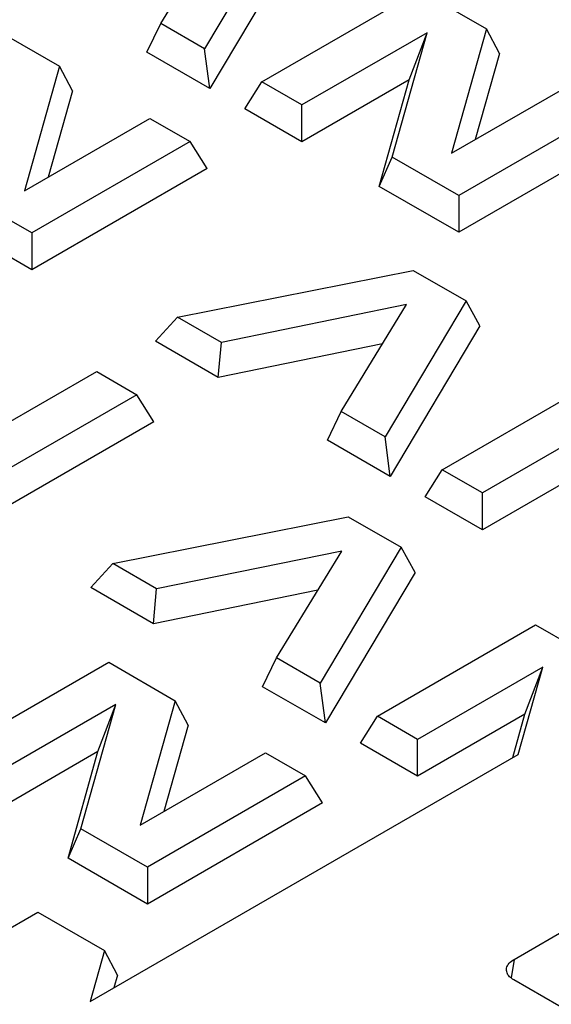
# Model space of a CAD drawing. Units: millimetres. Extents: x 500 to 20500, y -1879 to 14350.
# Drawn here: x 17851 to 17979, y 12287 to 12525 of the extents above; entities that cross this region are included whole.
import ezdxf

# ---------------------------------------------------------------- set-up
doc = ezdxf.new("R2010")
doc.units = ezdxf.units.MM
doc.header["$LTSCALE"] = 50
doc.linetypes.add('SLD-Solid', pattern=[0])

msp = doc.modelspace()

# ---------------------------------------------------------------- linework, layer by layer
at = {"color": 7, "linetype": 'SLD-Solid', "lineweight": 25}
for p, q in [((17914.94, 12551.02), (17895.34, 12518.1)), ((17884.73, 12524.23), (17900.55, 12550.11)), ((17918.28, 12544.93), (17896.58, 12508.48)), ((17909.18, 12510.11), (17947.49, 12532.23)), ((17947.49, 12532.23), (17963.61, 12522.92)), ((17844.11, 12523.17), (17860.23, 12513.86)), ((17881.37, 12517.26), (17884.73, 12524.23)), ((17895.34, 12518.1), (17884.73, 12524.23)), ((17963.61, 12522.92), (17955.14, 12492.8)), ((17966.72, 12516.97), (17963.61, 12522.92)), ((17949.23, 12522.01), (17918.91, 12504.5)), ((17940.76, 12491.88), (17949.23, 12522.01)), ((17944.91, 12510.6), (17949.23, 12522.01)), ((17896.58, 12508.48), (17895.34, 12518.1)), ((17896.58, 12508.48), (17881.37, 12517.26)), ((17966.72, 12516.97), (17960.85, 12496.1)), ((17860.23, 12513.86), (17851.76, 12483.74)), ((17863.34, 12507.91), (17860.23, 12513.86)), ((17944.91, 12510.6), (17918.91, 12495.59)), ((17937.65, 12484.77), (17944.91, 12510.6)), ((17955.14, 12492.8), (17985.46, 12510.31)), ((17905.07, 12503.58), (17909.18, 12510.11)), ((17918.91, 12504.5), (17909.18, 12510.11)), ((17863.34, 12507.91), (17857.48, 12487.04)), ((17918.91, 12495.59), (17905.07, 12503.58)), ((17918.91, 12495.59), (17918.91, 12504.5)), ((17995.19, 12504.69), (17956.88, 12482.58)), ((17851.76, 12483.74), (17882.09, 12501.24)), ((17882.09, 12501.24), (17891.81, 12495.63)), ((17999.3, 12498.16), (17956.88, 12473.67)), ((17891.81, 12495.63), (17853.5, 12473.52)), ((17895.93, 12489.1), (17891.81, 12495.63)), ((17937.65, 12484.77), (17940.76, 12491.88)), ((17956.88, 12482.58), (17940.76, 12491.88)), ((17895.93, 12489.1), (17853.5, 12464.61)), ((17956.88, 12473.67), (17937.65, 12484.77)), ((17853.5, 12473.52), (17837.38, 12482.82)), ((17956.88, 12482.58), (17956.88, 12473.67)), ((17853.5, 12464.61), (17834.27, 12475.71)), ((17853.5, 12473.52), (17853.5, 12464.61)), ((17888.81, 12453.13), (17945.83, 12464.45)), ((17945.83, 12464.45), (17958.64, 12457.05)), ((17944.25, 12456.14), (17899.42, 12447)), ((17928.43, 12430.26), (17944.25, 12456.14)), ((17958.64, 12457.05), (17939.04, 12424.13)), ((17961.98, 12450.97), (17958.64, 12457.05)), ((17883.45, 12447.31), (17888.81, 12453.13)), ((17899.42, 12447), (17888.81, 12453.13)), ((17961.98, 12450.97), (17940.28, 12414.51)), ((17898.66, 12438.53), (17883.45, 12447.31)), ((17898.66, 12438.53), (17899.42, 12447)), ((17938.44, 12446.64), (17898.66, 12438.53)), ((17838.89, 12422.43), (17869.22, 12439.93)), ((17869.22, 12439.93), (17878.94, 12434.32)), ((17952.88, 12416.14), (17991.19, 12438.26)), ((17878.94, 12434.32), (17840.63, 12412.2)), ((17883.06, 12427.79), (17878.94, 12434.32)), ((17925.07, 12423.29), (17928.43, 12430.26)), ((17939.04, 12424.13), (17928.43, 12430.26)), ((17883.06, 12427.79), (17840.63, 12403.3)), ((17992.93, 12428.04), (17962.61, 12410.53)), ((17940.28, 12414.51), (17925.07, 12423.29)), ((17940.28, 12414.51), (17939.04, 12424.13)), ((17948.77, 12409.61), (17952.88, 12416.14)), ((17962.61, 12410.53), (17952.88, 12416.14)), ((17988.61, 12416.63), (17962.61, 12401.62)), ((17962.61, 12401.62), (17962.61, 12410.53)), ((17962.61, 12401.62), (17948.77, 12409.61)), ((17873.11, 12393.45), (17930.13, 12404.77)), ((17930.13, 12404.77), (17942.94, 12397.37)), ((17928.56, 12396.46), (17883.73, 12387.33)), ((17912.73, 12370.58), (17928.56, 12396.46)), ((17942.94, 12397.37), (17923.34, 12364.45)), ((17946.29, 12391.29), (17942.94, 12397.37)), ((17867.76, 12387.64), (17873.11, 12393.45)), ((17883.73, 12387.33), (17873.11, 12393.45)), ((17946.29, 12391.29), (17924.58, 12354.83)), ((17882.97, 12378.86), (17867.76, 12387.64)), ((17882.97, 12378.86), (17883.73, 12387.33)), ((17922.75, 12386.96), (17882.97, 12378.86)), ((17937.19, 12356.46), (17975.49, 12378.58)), ((17975.49, 12378.58), (17991.61, 12369.28)), ((17909.37, 12363.61), (17912.73, 12370.58)), ((17923.34, 12364.45), (17912.73, 12370.58)), ((17833.81, 12347.4), (17872.12, 12369.52)), ((17872.12, 12369.52), (17888.23, 12360.21)), ((17977.23, 12368.36), (17946.91, 12350.85)), ((17971.28, 12347.2), (17977.23, 12368.36)), ((17972.91, 12356.95), (17977.23, 12368.36)), ((17924.58, 12354.83), (17909.37, 12363.61)), ((17924.58, 12354.83), (17923.34, 12364.45)), ((17888.23, 12360.21), (17879.76, 12330.09)), ((17891.35, 12354.26), (17888.23, 12360.21)), ((17873.85, 12359.3), (17843.53, 12341.79)), ((17865.38, 12329.17), (17873.85, 12359.3)), ((17869.53, 12347.89), (17873.85, 12359.3)), ((17933.07, 12349.93), (17937.19, 12356.46)), ((17946.91, 12350.85), (17937.19, 12356.46)), ((17972.91, 12356.95), (17946.91, 12341.94)), ((17969.95, 12346.44), (17972.91, 12356.95)), ((17891.35, 12354.26), (17885.48, 12333.39)), ((17946.91, 12341.94), (17946.91, 12350.85)), ((17946.91, 12341.94), (17933.07, 12349.93)), ((17869.53, 12347.89), (17843.53, 12332.88)), ((17862.27, 12322.06), (17869.53, 12347.89)), ((17867.65, 12287.38), (17971.28, 12347.2)), ((17879.76, 12330.09), (17910.09, 12347.6)), ((17910.09, 12347.6), (17919.81, 12341.98)), ((17919.81, 12341.98), (17881.5, 12319.87)), ((17923.93, 12335.45), (17919.81, 12341.98)), ((17923.93, 12335.45), (17881.5, 12310.96)), ((17862.27, 12322.06), (17865.38, 12329.17)), ((17881.5, 12319.87), (17865.38, 12329.17)), ((17881.5, 12310.96), (17862.27, 12322.06)), ((17881.5, 12319.87), (17881.5, 12310.96)), ((17970.26, 12297.56), (17998.45, 12313.83)), ((17839.3, 12299.96), (17855, 12309.02)), ((17855, 12309.02), (17871.12, 12299.72)), ((17871.12, 12299.72), (17867.65, 12287.38)), ((17874.23, 12293.76), (17871.12, 12299.72)), ((17874.23, 12293.76), (17873.36, 12290.68)), ((18018.26, 12264.85), (17970.18, 12292.61))]:
    msp.add_line(p, q, dxfattribs=at)
at = {"color": 8, "linetype": 'SLD-Solid', "lineweight": 25}
msp.add_line((17970.26, 12297.56), (17969.55, 12293.09), dxfattribs=at)
at = {"color": 7, "linetype": 'SLD-Solid', "lineweight": 25}
msp.add_open_spline([(17970.18, 12292.61), (17969.82, 12292.85), (17969.07, 12293.36), (17968.47, 12294.35), (17968.38, 12295.48), (17968.94, 12296.63), (17969.83, 12297.26), (17970.26, 12297.56)], degree=3, knots=[0, 0, 0, 0, 0.17509, 0.364161, 0.560349, 0.788279, 1, 1, 1, 1], dxfattribs=at)

doc.saveas('drawing.dxf')
